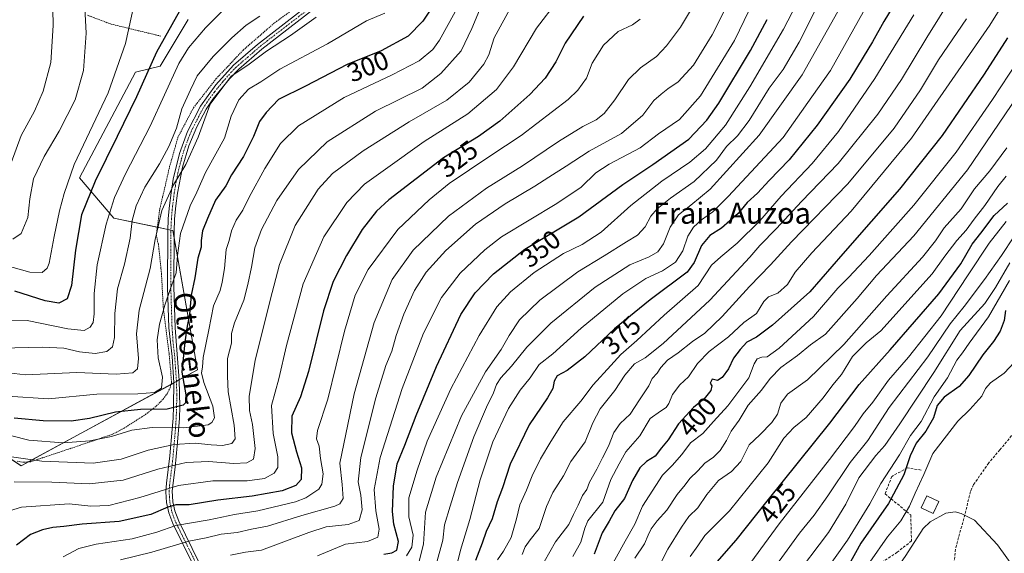
# Model space of a CAD drawing. Units: metres. Extents: x 603152 to 606580, y 4787052 to 4789417.
# Drawn here: x 606022 to 606394, y 4788342 to 4788544 of the extents above; entities that cross this region are included whole.
import ezdxf
from ezdxf.enums import TextEntityAlignment as Align

# ---------------------------------------------------------------- set-up
doc = ezdxf.new("R2010")
doc.units = ezdxf.units.M
doc.header["$MEASUREMENT"] = 0
for name, pattern in [('TRAZO_Y_PUNTO', [1, 0.5, -0.25, 0, -0.25]), ('TRAZOS', [0.75, 0.5, -0.25]), ('TRAZOSX2', [1.5, 1, -0.5])]:
    doc.linetypes.add(name, pattern=pattern)
for name, color, linetype, lineweight in [('Alambrada', 19, 'TRAZOS', 0), ('Camino', 19, 'Continuous', 0), ('Camino Cxs', 19, 'Continuous', 0), ('Camino eje', 39, 'TRAZO_Y_PUNTO', 13), ('Curva de nivel maestra', 36, 'Continuous', 30), ('Curva de nivel normal', 36, 'Continuous', 0), ('Elemento construido', 1, 'Continuous', 0), ('Elemento construido Cxs', 1, 'Continuous', 0), ('Pastizal CxS', 92, 'Continuous', 0), ('Prado', 92, 'Continuous', 0), ('Prado CxS', 92, 'Continuous', 0), ('Rótulo de curva de nivel directora', 19, 'Continuous', 0), ('Senda', 19, 'TRAZOSX2', 0), ('Texto cartográfico', 19, 'Continuous', 0)]:
    doc.layers.add(name, color=color, linetype=linetype, lineweight=lineweight)
doc.styles.add('Arial', font='txt', dxfattribs={"height": 0.2})

# ---------------------------------------------------------------- blocks, each defined once
blk = doc.blocks.new('*U152')
at = {"layer": 'Pastizal CxS', "color": 92, "linetype": 'Continuous', "lineweight": 0}
blk.add_polyline3d([(605981.75, 4788401.62, 302.88), (606022.13, 4788374.7, 311.36), (606088.86, 4788410.97, 303.63), (606079.46, 4788463.78, 293.34), (606057.16, 4788468.48, 281.54), (606044.25, 4788483.74, 272.23), (606065.38, 4788523.64, 272.36), (606074.77, 4788525.99, 276.94), (606085.33, 4788543.6, 276.82)], dxfattribs=at)
blk = doc.blocks.new('*U179')
at = {"layer": 'Curva de nivel normal', "color": 36, "linetype": 'Continuous', "lineweight": 0}
blk.add_polyline3d([(606379.67, 4788561, 385), (606364.69, 4788536.8, 385), (606355.1, 4788520.85, 385), (606346.16, 4788507.8, 385), (606331.13, 4788489.12, 385), (606317.22, 4788474.78, 385), (606307.8, 4788464.46, 385), (606301.46, 4788458.06, 385), (606297.72, 4788453.62, 385), (606282.63, 4788437.44, 385), (606264.91, 4788420.99, 385), (606258.12, 4788415.55, 385), (606254.12, 4788413.24, 385), (606250.43, 4788409.04, 385), (606246.61, 4788403.23, 385), (606241.14, 4788396.18, 385), (606238.31, 4788390.98, 385), (606235.47, 4788383.69, 385), (606230.07, 4788376.29, 385), (606227.24, 4788370.82, 385), (606223.26, 4788364.63, 385), (606220.86, 4788359.26, 385), (606218.01, 4788350.98, 385), (606214.67, 4788346.67, 385), (606212.79, 4788344.02, 385), (606211.62, 4788341.16, 385)], dxfattribs=at)
blk = doc.blocks.new('*U186')
at = {"layer": 'Curva de nivel normal', "color": 36, "linetype": 'Continuous', "lineweight": 0}
blk.add_polyline3d([(606379.68, 4788543.84, 390), (606369.11, 4788528.31, 390), (606362.32, 4788517, 390), (606352.28, 4788502.46, 390), (606334.72, 4788481.47, 390), (606313.42, 4788459.41, 390), (606305.5, 4788450.81, 390), (606297.64, 4788442.58, 390), (606287.31, 4788431.2, 390), (606280.65, 4788424.88, 390), (606275.99, 4788421.72, 390), (606270.65, 4788417.48, 390), (606266.56, 4788414.63, 390), (606264.06, 4788411.87, 390), (606262.68, 4788409.69, 390), (606260.74, 4788407.68, 390), (606259.54, 4788404.97, 390), (606255.94, 4788399.68, 390), (606252.43, 4788394.17, 390), (606248.71, 4788390.63, 390), (606246.31, 4788387.31, 390), (606244.21, 4788382.06, 390), (606241.97, 4788377.69, 390), (606239.91, 4788373.39, 390), (606237.11, 4788368.48, 390), (606236.05, 4788365.74, 390), (606234.44, 4788363.43, 390), (606232.82, 4788359.78, 390), (606231.04, 4788356.25, 390), (606229.29, 4788352.52, 390), (606224.17, 4788345.88, 390), (606219.88, 4788338.35, 390)], dxfattribs=at)
blk = doc.blocks.new('*U187')
at = {"layer": 'Curva de nivel normal', "color": 36, "linetype": 'Continuous', "lineweight": 0}
blk.add_polyline3d([(606016.94, 4788401.07, 295), (606032.43, 4788399.98, 295), (606050.78, 4788401.81, 295), (606066.24, 4788401.98, 295), (606072.61, 4788402.44, 295), (606075.24, 4788404.09, 295), (606075.63, 4788408.23, 295), (606074, 4788415.5, 295), (606073.56, 4788422.4, 295), (606074.42, 4788428.23, 295), (606076.46, 4788435.51, 295), (606078.64, 4788441.82, 295), (606080.82, 4788447.71, 295), (606081.29, 4788454.34, 295), (606082.45, 4788462.63, 295), (606086.11, 4788473.09, 295), (606088.61, 4788478.28, 295), (606091.83, 4788485.68, 295), (606099.05, 4788498.68, 295), (606101.62, 4788506.98, 295), (606104.47, 4788513.21, 295), (606108.16, 4788517.31, 295), (606112.77, 4788520.01, 295), (606119.94, 4788524.82, 295), (606138, 4788534.4, 295), (606152.81, 4788543.13, 295), (606159.66, 4788546.04, 295)], dxfattribs=at)
blk = doc.blocks.new('*U189')
at = {"layer": 'Curva de nivel normal', "color": 36, "linetype": 'Continuous', "lineweight": 0}
blk.add_polyline3d([(606134.23, 4788340.62, 345), (606144.83, 4788344.97, 345), (606153.11, 4788345.96, 345), (606157.02, 4788347.68, 345), (606157.54, 4788350.7, 345), (606156.31, 4788357.69, 345), (606155.7, 4788365.71, 345), (606157.91, 4788377.84, 345), (606166.27, 4788403.98, 345), (606174.33, 4788424.84, 345), (606181.06, 4788438.44, 345), (606188.14, 4788447.58, 345), (606197.44, 4788456.44, 345), (606203.84, 4788461.4, 345), (606224.77, 4788474.01, 345), (606233.87, 4788480.15, 345), (606239.53, 4788485.55, 345), (606244.58, 4788488.8, 345), (606256.3, 4788495.03, 345), (606263.22, 4788500.39, 345), (606271.13, 4788505.78, 345), (606279.1, 4788514.68, 345), (606291.96, 4788535.62, 345), (606303.06, 4788558.78, 345)], dxfattribs=at)
blk = doc.blocks.new('*U195')
at = {"layer": 'Curva de nivel normal', "color": 36, "linetype": 'Continuous', "lineweight": 0}
blk.add_polyline3d([(606254.26, 4788339.7, 410), (606257.91, 4788345.17, 410), (606259.24, 4788348.41, 410), (606260.45, 4788350.84, 410), (606262.64, 4788353.8, 410), (606266.32, 4788357.91, 410), (606270.22, 4788363.81, 410), (606273.3, 4788367.48, 410), (606275.06, 4788369.88, 410), (606278.03, 4788372.79, 410), (606280.65, 4788375.63, 410), (606283.98, 4788377.96, 410), (606286.45, 4788380.47, 410), (606288.88, 4788384.31, 410), (606290.7, 4788387.75, 410), (606293.66, 4788392, 410), (606297.12, 4788397.69, 410), (606302.1, 4788403.36, 410), (606305.36, 4788407.69, 410), (606309.48, 4788411.85, 410), (606315.74, 4788416.49, 410), (606320.64, 4788420.52, 410), (606326.31, 4788424.56, 410), (606338.34, 4788438, 410), (606345.68, 4788446.72, 410), (606359.74, 4788461.69, 410), (606379.97, 4788486.68, 410), (606398.9, 4788514.58, 410)], dxfattribs=at)
blk = doc.blocks.new('*U196')
at = {"layer": 'Curva de nivel normal', "color": 36, "linetype": 'Continuous', "lineweight": 0}
blk.add_polyline3d([(606112.46, 4788544.92, 285), (606107.24, 4788541.42, 285), (606101.85, 4788536.71, 285), (606094.74, 4788529.6, 285), (606088.76, 4788522.35, 285), (606086.24, 4788517.01, 285), (606082.97, 4788509.82, 285), (606080.84, 4788502.5, 285), (606078.05, 4788495.58, 285), (606074.49, 4788488.96, 285), (606068.92, 4788480.18, 285), (606065.6, 4788473.03, 285), (606064.14, 4788467.52, 285), (606063.37, 4788460.84, 285), (606061.18, 4788450.96, 285), (606058.63, 4788441.65, 285), (606057.54, 4788432.34, 285), (606057.49, 4788423.19, 285), (606056.71, 4788419.69, 285), (606054.53, 4788417.9, 285), (606050.1, 4788417.2, 285), (606044.26, 4788417.82, 285), (606038.23, 4788419.24, 285), (606030.2, 4788419.55, 285), (606014.58, 4788419.27, 285)], dxfattribs=at)
blk = doc.blocks.new('*U197')
at = {"layer": 'Curva de nivel normal', "color": 36, "linetype": 'Continuous', "lineweight": 0}
blk.add_polyline3d([(606402.12, 4788563.42, 395), (606388.46, 4788541.44, 395), (606358.89, 4788498.68, 395), (606336.1, 4788471.01, 395), (606321.21, 4788455.35, 395), (606314.83, 4788447.94, 395), (606311.98, 4788443.34, 395), (606308.31, 4788440.08, 395), (606304.8, 4788438.67, 395), (606303.02, 4788436.85, 395), (606300.26, 4788432.36, 395), (606295.46, 4788428.96, 395), (606289.69, 4788423.45, 395), (606282.32, 4788417.96, 395), (606277.87, 4788413.36, 395), (606274.5, 4788408.36, 395), (606271.19, 4788405.36, 395), (606268.48, 4788401.69, 395), (606267.13, 4788398.22, 395), (606266.11, 4788396.75, 395), (606263.89, 4788395.35, 395), (606260.03, 4788392.64, 395), (606256.17, 4788386.02, 395), (606250.77, 4788380.02, 395), (606248.29, 4788375.46, 395), (606245.16, 4788369.46, 395), (606242.11, 4788360.93, 395), (606236.44, 4788353.83, 395), (606235.31, 4788351.03, 395), (606233.84, 4788345.79, 395), (606230.79, 4788340.38, 395)], dxfattribs=at)
blk = doc.blocks.new('*U205')
at = {"layer": 'Curva de nivel normal', "color": 36, "linetype": 'Continuous', "lineweight": 0}
blk.add_polyline3d([(606098.39, 4788547.07, 280), (606091.82, 4788540.51, 280), (606085.42, 4788532.85, 280), (606081.82, 4788527.01, 280), (606070.93, 4788503.27, 280), (606061.6, 4788485.21, 280), (606057.39, 4788476.29, 280), (606054.31, 4788466.12, 280), (606050.92, 4788450.78, 280), (606049.77, 4788439.89, 280), (606049.78, 4788432.26, 280), (606049.37, 4788428.94, 280), (606048.2, 4788427.11, 280), (606046, 4788425.95, 280), (606039.82, 4788426.52, 280), (606024.38, 4788429.73, 280), (606011.59, 4788429.61, 280)], dxfattribs=at)
blk = doc.blocks.new('*U212')
at = {"layer": 'Curva de nivel normal', "color": 36, "linetype": 'Continuous', "lineweight": 0}
blk.add_polyline3d([(606188.87, 4788551.5, 305), (606180.36, 4788535.8, 305), (606177.79, 4788532.32, 305), (606172.62, 4788527.97, 305), (606162.41, 4788522.71, 305), (606144.33, 4788514.13, 305), (606127.04, 4788503.34, 305), (606120.17, 4788496.72, 305), (606114.26, 4788487.23, 305), (606108.38, 4788476.38, 305), (606106, 4788471.47, 305), (606103.48, 4788467.67, 305), (606101.71, 4788463.68, 305), (606100.76, 4788460.01, 305), (606099.72, 4788456.51, 305), (606099.09, 4788449.32, 305), (606098.14, 4788444.18, 305), (606097.42, 4788441.02, 305), (606094.84, 4788435.21, 305), (606093.09, 4788426.11, 305), (606090.93, 4788415.64, 305), (606090.7, 4788412.07, 305), (606090.41, 4788409.82, 305), (606091.29, 4788406.15, 305), (606094.58, 4788397.25, 305), (606095.28, 4788392.85, 305), (606094.28, 4788391.01, 305), (606092.87, 4788390.24, 305), (606083.67, 4788389.06, 305), (606071.67, 4788389.23, 305), (606063.98, 4788388.15, 305), (606056.3, 4788385.78, 305), (606048.18, 4788384.12, 305), (606038.06, 4788383.42, 305), (606025.02, 4788384.38, 305), (606004.68, 4788389.61, 305)], dxfattribs=at)
blk = doc.blocks.new('*U213')
at = {"layer": 'Curva de nivel normal', "color": 36, "linetype": 'Continuous', "lineweight": 0}
blk.add_polyline3d([(606133.66, 4788544.48, 290), (606124, 4788537.61, 290), (606114.88, 4788531.65, 290), (606107.86, 4788526.37, 290), (606101.57, 4788522.11, 290), (606093.61, 4788511.54, 290), (606089.04, 4788499.07, 290), (606084.41, 4788488.7, 290), (606079.74, 4788481.06, 290), (606075.4, 4788471.37, 290), (606072.82, 4788460.38, 290), (606070.99, 4788449.33, 290), (606066.82, 4788433.63, 290), (606065.8, 4788424.61, 290), (606066.47, 4788415.3, 290), (606066.19, 4788411.44, 290), (606064.36, 4788409.85, 290), (606058.02, 4788409.4, 290), (606043.23, 4788410, 290), (606023.77, 4788409.17, 290), (606008.72, 4788410.84, 290)], dxfattribs=at)
blk = doc.blocks.new('*U218')
at = {"layer": 'Curva de nivel normal', "color": 36, "linetype": 'Continuous', "lineweight": 0}
blk.add_polyline3d([(606038.01, 4788340.27, 330), (606044.01, 4788343.38, 330), (606050.55, 4788345.04, 330), (606064.15, 4788347.05, 330), (606073.51, 4788349.54, 330), (606080.59, 4788352.03, 330), (606093.21, 4788354.22, 330), (606102.77, 4788356.21, 330), (606111.6, 4788357.63, 330), (606125.96, 4788361.06, 330), (606129.81, 4788362.55, 330), (606134.67, 4788365.89, 330), (606135.84, 4788367.75, 330), (606136.39, 4788371.69, 330), (606135.3, 4788377.48, 330), (606134.81, 4788382.06, 330), (606133.82, 4788384.85, 330), (606134.19, 4788388.01, 330), (606138.13, 4788399.88, 330), (606144.4, 4788425.69, 330), (606148.44, 4788439.3, 330), (606153.43, 4788449.04, 330), (606164.6, 4788464.19, 330), (606176.45, 4788475.34, 330), (606184.03, 4788481.53, 330), (606199.34, 4788491.94, 330), (606211.21, 4788499.65, 330), (606229, 4788513.35, 330), (606232.69, 4788516.84, 330), (606235.9, 4788521.46, 330), (606238.03, 4788527.15, 330), (606242.4, 4788533.96, 330), (606247.86, 4788539.12, 330), (606253.3, 4788541.66, 330), (606256.26, 4788543.73, 330)], dxfattribs=at)
blk = doc.blocks.new('*U223')
at = {"layer": 'Curva de nivel normal', "color": 36, "linetype": 'Continuous', "lineweight": 0}
blk.add_polyline3d([(606167.93, 4788340.58, 355), (606169.9, 4788343.84, 355), (606170.34, 4788348.36, 355), (606168.7, 4788355.3, 355), (606168.81, 4788362.5, 355), (606171.96, 4788372.98, 355), (606175.63, 4788384.04, 355), (606184.65, 4788403.84, 355), (606195.33, 4788424.04, 355), (606202.01, 4788434.83, 355), (606207.2, 4788440.58, 355), (606216.13, 4788447.8, 355), (606227.19, 4788455.02, 355), (606234.34, 4788458.5, 355), (606241.52, 4788463.12, 355), (606252.76, 4788473.16, 355), (606264.42, 4788482.38, 355), (606274.99, 4788489.58, 355), (606280.98, 4788494.64, 355), (606288.46, 4788503.59, 355), (606297.66, 4788518.16, 355), (606310.51, 4788540.01, 355), (606328.16, 4788574.34, 355)], dxfattribs=at)
blk = doc.blocks.new('*U227')
at = {"layer": 'Curva de nivel normal', "color": 36, "linetype": 'Continuous', "lineweight": 0}
blk.add_polyline3d([(606326.94, 4788556.19, 360), (606316.43, 4788535.1, 360), (606310.34, 4788524.66, 360), (606304.97, 4788517.68, 360), (606297.42, 4788505.37, 360), (606293.09, 4788499.6, 360), (606288.91, 4788495.59, 360), (606285.05, 4788490.32, 360), (606276.62, 4788482.26, 360), (606267.73, 4788476.01, 360), (606262.61, 4788472, 360), (606260.28, 4788469.14, 360), (606258.12, 4788465.14, 360), (606255.19, 4788462.01, 360), (606251.12, 4788459.52, 360), (606242.67, 4788454.1, 360), (606232.73, 4788448.08, 360), (606218.34, 4788437.34, 360), (606210.66, 4788429.88, 360), (606206.68, 4788423.98, 360), (606203.66, 4788418.74, 360), (606197.73, 4788410.28, 360), (606188.62, 4788393.6, 360), (606179.09, 4788370.36, 360), (606175.1, 4788357.07, 360), (606174.3, 4788345.06, 360), (606172.54, 4788338.13, 360)], dxfattribs=at)
blk = doc.blocks.new('*U231')
at = {"layer": 'Curva de nivel normal', "color": 36, "linetype": 'Continuous', "lineweight": 0}
blk.add_polyline3d([(606275.15, 4788340.3, 420), (606278.04, 4788344.35, 420), (606280.72, 4788348.32, 420), (606289.98, 4788357.68, 420), (606304.62, 4788375.84, 420), (606310.63, 4788385.13, 420), (606314.38, 4788389.18, 420), (606319.08, 4788392.9, 420), (606325.44, 4788400.37, 420), (606329.06, 4788405.39, 420), (606332.42, 4788409.29, 420), (606336.58, 4788416.07, 420), (606341.7, 4788421.27, 420), (606347.2, 4788425.74, 420), (606366.73, 4788447.32, 420), (606371.48, 4788454, 420), (606376, 4788459.97, 420), (606379.57, 4788463.92, 420), (606382.53, 4788468.1, 420), (606386.6, 4788473.15, 420), (606391.51, 4788480.44, 420), (606394.63, 4788484.33, 420)], dxfattribs=at)
blk = doc.blocks.new('*U240')
at = {"layer": 'Curva de nivel normal', "color": 36, "linetype": 'Continuous', "lineweight": 0}
blk.add_polyline3d([(606257.84, 4788325.88, 415), (606266.73, 4788343.11, 415), (606271.92, 4788351.42, 415), (606274.65, 4788355.54, 415), (606278.11, 4788358.76, 415), (606281.41, 4788363.78, 415), (606285.91, 4788369.14, 415), (606290.72, 4788372.48, 415), (606294.26, 4788376.34, 415), (606297.41, 4788382.66, 415), (606301.44, 4788386.36, 415), (606306.07, 4788391.02, 415), (606308.14, 4788394.21, 415), (606309.48, 4788398.44, 415), (606311.98, 4788401.84, 415), (606319.51, 4788407.19, 415), (606333.22, 4788420.65, 415), (606349.52, 4788439.02, 415), (606362.98, 4788453.68, 415), (606367.88, 4788459.78, 415), (606371.25, 4788464.79, 415), (606377.64, 4788471.93, 415), (606382.63, 4788479.54, 415), (606388.54, 4788486.39, 415), (606394.91, 4788495.09, 415)], dxfattribs=at)
blk = doc.blocks.new('*U243')
at = {"layer": 'Curva de nivel normal', "color": 36, "linetype": 'Continuous', "lineweight": 0}
blk.add_polyline3d([(606101.34, 4788340.82, 340), (606106.96, 4788342, 340), (606113.08, 4788342.77, 340), (606131, 4788349.39, 340), (606137.44, 4788351.6, 340), (606145.79, 4788352.47, 340), (606149.94, 4788353.95, 340), (606151.06, 4788357.98, 340), (606150.59, 4788363.51, 340), (606149.54, 4788368.64, 340), (606150.66, 4788377.84, 340), (606156.25, 4788400.36, 340), (606160.05, 4788412.69, 340), (606162.34, 4788418.02, 340), (606163.99, 4788424.02, 340), (606166.86, 4788432.02, 340), (606170.86, 4788441.02, 340), (606175.28, 4788448.02, 340), (606182.81, 4788456.22, 340), (606193.96, 4788466.15, 340), (606205.13, 4788473.83, 340), (606216.44, 4788480.49, 340), (606221.67, 4788483.97, 340), (606228.32, 4788488.05, 340), (606236.98, 4788493.8, 340), (606249.16, 4788500.47, 340), (606257.22, 4788507.46, 340), (606261.45, 4788512.95, 340), (606264.2, 4788515.4, 340), (606266.65, 4788517.41, 340), (606270.64, 4788520.04, 340), (606276.35, 4788526.38, 340), (606283.42, 4788537.8, 340), (606292.02, 4788555.01, 340)], dxfattribs=at)
blk = doc.blocks.new('*U244')
at = {"layer": 'Curva de nivel normal', "color": 36, "linetype": 'Continuous', "lineweight": 0}
blk.add_polyline3d([(606340.62, 4788546.39, 370), (606328.28, 4788524.36, 370), (606321.1, 4788514.41, 370), (606310.31, 4788498.98, 370), (606289.48, 4788476.63, 370), (606283.76, 4788470.77, 370), (606279.46, 4788467.78, 370), (606276.44, 4788465.07, 370), (606274.33, 4788461.63, 370), (606272.32, 4788456.11, 370), (606269.66, 4788451.78, 370), (606264.69, 4788448.45, 370), (606258.34, 4788445.6, 370), (606249.67, 4788439.76, 370), (606233.92, 4788426.82, 370), (606223.27, 4788417.06, 370), (606218.09, 4788413.02, 370), (606214.66, 4788408.02, 370), (606210.9, 4788403.36, 370), (606206.45, 4788396.36, 370), (606200.52, 4788383.69, 370), (606195.7, 4788369.36, 370), (606191.78, 4788354.36, 370), (606188.32, 4788342.7, 370), (606186.63, 4788336.03, 370)], dxfattribs=at)
blk = doc.blocks.new('*U250')
at = {"layer": 'Curva de nivel normal', "color": 36, "linetype": 'Continuous', "lineweight": 0}
blk.add_polyline3d([(606207.74, 4788548.93, 315), (606200.99, 4788536.7, 315), (606198.95, 4788530.27, 315), (606197.16, 4788526.68, 315), (606191.63, 4788519.94, 315), (606183.14, 4788513.03, 315), (606168.86, 4788504.89, 315), (606151.55, 4788493.93, 315), (606139.91, 4788485.37, 315), (606134.42, 4788479.45, 315), (606125.82, 4788465.68, 315), (606119.8, 4788450.85, 315), (606116.31, 4788437.32, 315), (606110.63, 4788414.52, 315), (606108.36, 4788401.01, 315), (606108.46, 4788395.63, 315), (606109.68, 4788390.34, 315), (606110.68, 4788381.22, 315), (606110.01, 4788377.15, 315), (606107.5, 4788375.81, 315), (606102.58, 4788375.51, 315), (606093.04, 4788376.25, 315), (606084.49, 4788375.97, 315), (606073.89, 4788373.38, 315), (606060.7, 4788369.25, 315), (606047.86, 4788367.9, 315), (606033.74, 4788368.43, 315), (606019.52, 4788368.55, 315)], dxfattribs=at)
blk = doc.blocks.new('*U251')
at = {"layer": 'Curva de nivel normal', "color": 36, "linetype": 'Continuous', "lineweight": 0}
blk.add_polyline3d([(606244.65, 4788335.48, 405), (606250.51, 4788346.1, 405), (606254.22, 4788352.62, 405), (606257.12, 4788359.42, 405), (606264.73, 4788371.16, 405), (606268.37, 4788374.79, 405), (606272.05, 4788379, 405), (606275.25, 4788383.37, 405), (606279.98, 4788386.9, 405), (606284, 4788391.51, 405), (606289.36, 4788397.44, 405), (606297.28, 4788408.04, 405), (606299.36, 4788413.3, 405), (606300.46, 4788415.18, 405), (606302.3, 4788415.78, 405), (606304.27, 4788415.92, 405), (606308.77, 4788419.26, 405), (606321.84, 4788431.25, 405), (606331, 4788441.94, 405), (606334.99, 4788446.02, 405), (606342.83, 4788454.26, 405), (606359.69, 4788473.33, 405), (606375.7, 4788493.34, 405), (606389.54, 4788513.35, 405), (606405.25, 4788537.34, 405)], dxfattribs=at)
blk = doc.blocks.new('*U258')
at = {"layer": 'Curva de nivel normal', "color": 36, "linetype": 'Continuous', "lineweight": 0}
blk.add_polyline3d([(606196.1, 4788548.63, 310), (606192.53, 4788540.21, 310), (606188.58, 4788531.74, 310), (606180.81, 4788523.23, 310), (606173.75, 4788517.68, 310), (606156.18, 4788508.93, 310), (606137.92, 4788497.35, 310), (606127, 4788486.9, 310), (606118.81, 4788475.11, 310), (606112.98, 4788464.18, 310), (606110.47, 4788457.25, 310), (606109.31, 4788449.9, 310), (606107.83, 4788443.33, 310), (606106.36, 4788437.38, 310), (606102.82, 4788428.85, 310), (606101.72, 4788424.74, 310), (606101.64, 4788421.1, 310), (606100.23, 4788415.32, 310), (606100.14, 4788408.6, 310), (606100.49, 4788402.68, 310), (606102.72, 4788390.09, 310), (606103.1, 4788384.84, 310), (606101.81, 4788383.15, 310), (606098.33, 4788382.42, 310), (606093.99, 4788382.58, 310), (606087.96, 4788383.3, 310), (606080, 4788382.72, 310), (606070.16, 4788380.58, 310), (606059.91, 4788377.15, 310), (606049.38, 4788375.73, 310), (606029.91, 4788376.44, 310), (606013.12, 4788378.87, 310)], dxfattribs=at)
blk = doc.blocks.new('*U259')
at = {"layer": 'Curva de nivel normal', "color": 36, "linetype": 'Continuous', "lineweight": 0}
blk.add_polyline3d([(606018.34, 4788489.35, 260), (606022.17, 4788499.68, 260), (606027.2, 4788508.95, 260), (606030.49, 4788516.44, 260), (606033.38, 4788527.33, 260), (606034.27, 4788541.36, 260), (606033.74, 4788566.09, 260)], dxfattribs=at)
blk = doc.blocks.new('*U260')
at = {"layer": 'Curva de nivel normal', "color": 36, "linetype": 'Continuous', "lineweight": 0}
blk.add_polyline3d([(606065.94, 4788554.21, 270), (606061.57, 4788534.49, 270), (606055.06, 4788515.88, 270), (606042.18, 4788488.68, 270), (606038.43, 4788477.72, 270), (606036.6, 4788471.22, 270), (606034.63, 4788461.54, 270), (606032.75, 4788451.35, 270), (606031.99, 4788449.44, 270), (606030.1, 4788447.8, 270), (606025.49, 4788447.94, 270), (606015.93, 4788450.64, 270)], dxfattribs=at)
blk = doc.blocks.new('*U263')
at = {"layer": 'Curva de nivel maestra', "color": 36, "linetype": 'Continuous', "lineweight": 30}
blk.add_polyline3d([(606234.82, 4788544.82, 325), (606227.9, 4788534.63, 325), (606224.31, 4788527.58, 325), (606220.37, 4788521.43, 325), (606214.54, 4788515.24, 325), (606203.18, 4788505.18, 325), (606195.06, 4788499.31, 325), (606181.89, 4788491.2, 325), (606161.16, 4788475.4, 325), (606156.55, 4788471.03, 325), (606151.09, 4788464.17, 325), (606145.16, 4788454.29, 325), (606140.17, 4788444.48, 325), (606136.52, 4788433.36, 325), (606130.8, 4788410.32, 325), (606127.78, 4788400.76, 325), (606124.46, 4788393.49, 325), (606124.37, 4788387.21, 325), (606126.24, 4788379.94, 325), (606128.11, 4788373.9, 325), (606128.03, 4788369.54, 325), (606126, 4788367.26, 325), (606120.87, 4788365.24, 325), (606109.48, 4788363.17, 325), (606096.54, 4788361.73, 325), (606085.67, 4788359.92, 325), (606080.67, 4788359.84, 325), (606077.67, 4788359.04, 325), (606071.25, 4788356.2, 325), (606059.18, 4788353.61, 325), (606045.28, 4788352.64, 325), (606038.32, 4788351.68, 325), (606034.14, 4788351.33, 325), (606030.18, 4788350.5, 325), (606025.65, 4788348.69, 325), (606020.43, 4788344.58, 325)], dxfattribs=at)
blk = doc.blocks.new('*U269')
at = {"layer": 'Curva de nivel maestra', "color": 36, "linetype": 'Continuous', "lineweight": 30}
blk.add_polyline3d([(606285.41, 4788338.38, 425), (606292.54, 4788346.56, 425), (606304.3, 4788361.34, 425), (606327.94, 4788390.8, 425), (606339, 4788405.49, 425), (606350.76, 4788418.53, 425), (606369.23, 4788439.81, 425), (606377.5, 4788451.13, 425), (606381.79, 4788458.57, 425), (606385.11, 4788462.78, 425), (606390.14, 4788469.41, 425), (606395.12, 4788474.11, 425)], dxfattribs=at)
blk = doc.blocks.new('*U270')
at = {"layer": 'Curva de nivel maestra', "color": 36, "linetype": 'Continuous', "lineweight": 30}
blk.add_polyline3d([(606395.12, 4788536.68, 400), (606386.36, 4788522.99, 400), (606370.43, 4788499.68, 400), (606354.26, 4788479.35, 400), (606332.84, 4788454.97, 400), (606320.42, 4788440.52, 400), (606306.26, 4788427.9, 400), (606300.19, 4788423.36, 400), (606296.53, 4788421.44, 400), (606294.11, 4788418.68, 400), (606291.52, 4788415.43, 400), (606289.61, 4788411.34, 400), (606287.31, 4788408.08, 400), (606285.43, 4788406.99, 400), (606283.41, 4788407.41, 400), (606282.68, 4788405.91, 400), (606283.35, 4788404.89, 400), (606282.99, 4788403.24, 400), (606280.49, 4788400.02, 400), (606276.4, 4788396.81, 400), (606270.8, 4788390.52, 400), (606266.87, 4788384.48, 400), (606264.27, 4788381.42, 400), (606261.96, 4788378.36, 400), (606258.65, 4788376.27, 400), (606256.14, 4788373.97, 400), (606253.31, 4788369.15, 400), (606250.26, 4788362.36, 400), (606246.62, 4788357.69, 400), (606244.5, 4788353.7, 400), (606241.86, 4788349.25, 400), (606238.83, 4788341.25, 400)], dxfattribs=at)
blk = doc.blocks.new('*U276')
at = {"layer": 'Curva de nivel maestra', "color": 36, "linetype": 'Continuous', "lineweight": 30}
blk.add_polyline3d([(606159.27, 4788341.28, 350), (606162.32, 4788341.72, 350), (606164.2, 4788342.79, 350), (606164.86, 4788346, 350), (606163.06, 4788352.57, 350), (606162.57, 4788357.36, 350), (606163, 4788367.02, 350), (606164.34, 4788375.36, 350), (606167.3, 4788382.43, 350), (606171.52, 4788393.66, 350), (606179.24, 4788412.33, 350), (606188.46, 4788431.96, 350), (606193.79, 4788440.17, 350), (606200.8, 4788447.4, 350), (606212.65, 4788456.72, 350), (606232.99, 4788468.97, 350), (606249.65, 4788481.21, 350), (606260.99, 4788488.71, 350), (606274.61, 4788498.31, 350), (606281.4, 4788505.54, 350), (606285.99, 4788511.96, 350), (606298, 4788531.84, 350), (606304.23, 4788543.68, 350)], dxfattribs=at)
blk = doc.blocks.new('*U279')
at = {"layer": 'Curva de nivel maestra', "color": 36, "linetype": 'Continuous', "lineweight": 30}
blk.add_polyline3d([(606084.94, 4788552.09, 275), (606073.38, 4788531.2, 275), (606065.82, 4788514.39, 275), (606058.5, 4788499.3, 275), (606050.11, 4788482.37, 275), (606044.93, 4788469.68, 275), (606042.66, 4788456.35, 275), (606041.23, 4788442.98, 275), (606039.56, 4788437.87, 275), (606036.4, 4788436.26, 275), (606031.17, 4788437.18, 275), (606019.8, 4788440.78, 275)], dxfattribs=at)
blk = doc.blocks.new('*U281')
at = {"layer": 'Curva de nivel maestra', "color": 36, "linetype": 'Continuous', "lineweight": 30}
blk.add_polyline3d([(606182.2, 4788555.32, 300), (606174.06, 4788542.96, 300), (606168.56, 4788537.27, 300), (606158.28, 4788531.72, 300), (606145.45, 4788526.54, 300), (606129.72, 4788518.43, 300), (606119.46, 4788513.32, 300), (606114.78, 4788508.47, 300), (606112.24, 4788505.04, 300), (606110.01, 4788499.35, 300), (606106.21, 4788491.75, 300), (606101.65, 4788484.86, 300), (606099.54, 4788480.64, 300), (606095.6, 4788475.24, 300), (606092.65, 4788468.35, 300), (606090.79, 4788463.68, 300), (606090.24, 4788460.01, 300), (606090.18, 4788457.44, 300), (606089.02, 4788453.33, 300), (606087.81, 4788445.85, 300), (606086.47, 4788439.29, 300), (606085.86, 4788432.05, 300), (606084.73, 4788426.13, 300), (606083.92, 4788420.38, 300), (606082.85, 4788410.15, 300), (606084.44, 4788401.48, 300), (606084.31, 4788398.54, 300), (606083.46, 4788397.66, 300), (606077.41, 4788396.15, 300), (606067.28, 4788395.95, 300), (606057.82, 4788395.01, 300), (606047.97, 4788392.59, 300), (606041.08, 4788391.63, 300), (606030.48, 4788391.7, 300), (606019.55, 4788392.68, 300)], dxfattribs=at)

msp = doc.modelspace()

# ---------------------------------------------------------------- linework, layer by layer
at = {"layer": 'Alambrada', "color": 19, "linetype": 'TRAZOS', "lineweight": 0}
for points in [[(606020.6, 4788376.4, 325.65), (606023.12, 4788376.02, 316.33), (606025.62, 4788376.22, 310.69), (606028.51, 4788377.13, 323.35), (606037.67, 4788380.18, 321.25), (606056.74, 4788386.63, 325.52), (606061.07, 4788388.93, 322.49), (606067.74, 4788393.19, 320.59), (606069.73, 4788394.5, 324.17), (606073.24, 4788397.3, 318.85), (606074.87, 4788398.91, 306.49), (606075.81, 4788399.93, 297.54), (606077.33, 4788401.93, 308.2), (606078.49, 4788404.18, 310.39), (606079.01, 4788406.25, 310.07), (606078.69, 4788410.72, 310.44), (606078.44, 4788412.93, 315.78), (606078.07, 4788417.31, 317.86), (606075.92, 4788434.15, 301.2), (606075.22, 4788447.31, 306.37), (606075.01, 4788449.55, 306.76), (606074.26, 4788456.67, 307.72), (606074.03, 4788458.52, 307.49), (606073.26, 4788462, 305.84), (606074.53, 4788471.69, 311.7), (606078.3, 4788487.92, 309.15), (606081.46, 4788499.1, 307.99), (606087.32, 4788510.22, 309.01), (606095.92, 4788521.23, 301.34), (606106.16, 4788532.06, 305.12), (606117.95, 4788542.34, 306.59), (606141.62, 4788559.57, 288.88)], [(606074.96, 4788537.33, 289.73), (606056.14, 4788541.88, 267.87), (606047.21, 4788545.25, 265.43)]]:
    msp.add_polyline3d(points, dxfattribs=at)
at = {"layer": 'Camino', "color": 19, "linetype": 'Continuous', "lineweight": 0}
for points in [[(606087.22, 4788337.22, 341.07), (606079.5, 4788352.8, 329.32), (606077.99, 4788356.88, 326.05), (606077.16, 4788360.73, 323.19), (606076.89, 4788364.88, 320.8), (606077.09, 4788368.14, 318.79), (606078.41, 4788378.51, 312.64), (606079.28, 4788388.58, 304.64), (606079.58, 4788392.73, 302.74), (606079.73, 4788397.24, 299.18), (606079.91, 4788406.21, 297.72), (606079.2, 4788416.09, 297.89), (606078.01, 4788426.91, 296.65), (606077.54, 4788442.35, 294), (606077.56, 4788463.38, 292.55), (606077.77, 4788468.27, 291.5), (606078.21, 4788473.15, 291.44), (606078.83, 4788478.02, 290.6), (606079.69, 4788483.19, 289.33), (606082.07, 4788492.91, 287.77), (606085.08, 4788501.17, 287.46), (606090.03, 4788510.87, 288.6), (606095.8, 4788518.86, 289.26), (606102.48, 4788526.3, 289.12), (606111.47, 4788534.16, 288.45), (606131.74, 4788549.83, 287.02)], [(606133.24, 4788547.96, 288.11), (606113.16, 4788532.43, 289.57), (606104.41, 4788524.81, 290.03), (606100.94, 4788521.21, 290.65), (606094.63, 4788513.43, 290.44), (606092.09, 4788509.63, 289.86), (606088.56, 4788502.94, 289.1), (606085.52, 4788495.77, 288.61), (606083.13, 4788487.66, 289.31), (606081.25, 4788477.91, 291.77), (606080.62, 4788473.04, 292.53), (606080.17, 4788468.17, 292.63), (606079.96, 4788463.29, 293.64), (606079.94, 4788442.43, 295.53), (606080.41, 4788426.92, 297.89), (606081.13, 4788416.97, 298.9), (606081.85, 4788407.09, 299.47), (606082.13, 4788397.1, 299.79), (606081.97, 4788392.58, 302.59), (606081.17, 4788382.29, 310.03), (606080.4, 4788374.22, 315.43), (606079.3, 4788365.14, 321.18), (606079.55, 4788361.09, 323.97), (606080.27, 4788357.69, 326.55), (606081.75, 4788353.68, 329.12), (606089.4, 4788338.23, 340.46)]]:
    msp.add_polyline3d(points, dxfattribs=at)
at = {"layer": 'Camino Cxs', "color": 19, "linetype": 'Continuous', "lineweight": 0}
for points in [[(606087.22, 4788337.22, 341.07), (606079.5, 4788352.8, 329.32), (606077.99, 4788356.88, 326.05), (606077.16, 4788360.73, 323.19), (606076.89, 4788364.88, 320.8), (606077.09, 4788368.14, 318.79), (606078.41, 4788378.51, 312.64), (606079.28, 4788388.58, 304.64), (606079.58, 4788392.73, 302.74), (606079.73, 4788397.24, 299.18), (606079.91, 4788406.21, 297.72), (606079.2, 4788416.09, 297.89), (606078.01, 4788426.91, 296.65), (606077.54, 4788442.35, 294), (606077.56, 4788463.38, 292.55), (606077.77, 4788468.27, 291.5), (606078.21, 4788473.15, 291.44), (606078.83, 4788478.02, 290.6), (606079.69, 4788483.19, 289.33), (606082.07, 4788492.91, 287.77), (606085.08, 4788501.17, 287.46), (606090.03, 4788510.87, 288.6), (606095.8, 4788518.86, 289.26), (606102.48, 4788526.3, 289.12), (606111.47, 4788534.16, 288.45), (606131.74, 4788549.83, 287.02)], [(606133.24, 4788547.96, 288.11), (606113.16, 4788532.43, 289.57), (606104.41, 4788524.81, 290.03), (606100.94, 4788521.21, 290.65), (606094.63, 4788513.43, 290.44), (606092.09, 4788509.63, 289.86), (606088.56, 4788502.94, 289.1), (606085.52, 4788495.77, 288.61), (606083.13, 4788487.66, 289.31), (606081.25, 4788477.91, 291.77), (606080.62, 4788473.04, 292.53), (606080.17, 4788468.17, 292.63), (606079.96, 4788463.29, 293.64), (606079.94, 4788442.43, 295.53), (606080.41, 4788426.92, 297.89), (606081.13, 4788416.97, 298.9), (606081.85, 4788407.09, 299.47), (606082.13, 4788397.1, 299.79), (606081.97, 4788392.58, 302.59), (606081.17, 4788382.29, 310.03), (606080.4, 4788374.22, 315.43), (606079.3, 4788365.14, 321.18), (606079.55, 4788361.09, 323.97), (606080.27, 4788357.69, 326.55), (606081.75, 4788353.68, 329.12), (606089.4, 4788338.23, 340.46)]]:
    msp.add_polyline3d(points, dxfattribs=at)
at = {"layer": 'Camino eje', "color": 39, "linetype": 'TRAZO_Y_PUNTO', "lineweight": 13}
msp.add_polyline3d([(606132.49, 4788548.9, 287.55), (606122.45, 4788541.13, 288.08), (606112.32, 4788533.3, 288.98), (606107.94, 4788529.49, 289.41), (606103.45, 4788525.56, 289.59), (606101.71, 4788523.76, 289.98), (606098.37, 4788520.04, 290), (606095.22, 4788516.15, 289.87), (606092.33, 4788512.15, 289.5), (606091.06, 4788510.25, 289.26), (606089.3, 4788506.91, 288.98), (606086.82, 4788502.06, 288.26), (606085.3, 4788498.47, 287.98), (606083.8, 4788494.34, 288.18), (606082.6, 4788490.29, 288.37), (606081.41, 4788485.43, 289.29), (606080.47, 4788480.55, 290.6), (606080.04, 4788477.97, 291.18), (606079.73, 4788475.53, 291.62), (606079.42, 4788473.1, 291.99), (606079.19, 4788470.66, 292), (606078.97, 4788468.22, 292.07), (606078.76, 4788463.34, 293.09), (606078.74, 4788442.39, 294.77), (606079.21, 4788426.92, 297.27), (606079.57, 4788421.94, 297.87), (606080.17, 4788416.53, 298.4), (606080.53, 4788411.59, 298.72), (606080.88, 4788406.65, 298.63), (606081.02, 4788401.66, 298.19), (606080.93, 4788397.17, 299.49), (606080.86, 4788394.92, 301.2), (606080.78, 4788392.66, 302.66), (606080.63, 4788390.58, 303.6), (606080.23, 4788385.44, 307.32), (606079.79, 4788380.4, 311.33), (606079.41, 4788376.37, 314.02), (606078.75, 4788371.18, 317.13), (606078.2, 4788366.64, 319.94), (606078.1, 4788365.01, 320.99), (606078.22, 4788362.99, 322.32), (606078.36, 4788360.91, 323.59), (606078.72, 4788359.21, 324.78), (606079.13, 4788357.29, 326.26), (606080.63, 4788353.24, 329.22), (606084.49, 4788345.45, 335.18), (606088.31, 4788337.73, 340.79)], dxfattribs=at)
at = {"layer": 'Curva de nivel maestra', "color": 36, "linetype": 'Continuous', "lineweight": 30}
for points in [[(606355.01, 4788554, 375), (606348.38, 4788542.88, 375), (606344.16, 4788535.11, 375), (606340.55, 4788529.34, 375), (606335.59, 4788521.04, 375), (606323.2, 4788503.66, 375), (606312.58, 4788490.5, 375), (606305.04, 4788482.64, 375), (606300.62, 4788477.89, 375), (606296.72, 4788474.41, 375), (606293.33, 4788470.2, 375), (606287.04, 4788464.58, 375), (606282.54, 4788461.88, 375), (606279.47, 4788458.05, 375), (606276.71, 4788451.66, 375), (606274.02, 4788447.95, 375), (606259.99, 4788437.5, 375), (606246.49, 4788426.47, 375), (606235.32, 4788415.87, 375), (606228.65, 4788410.77, 375), (606224.86, 4788408.7, 375), (606223.66, 4788406.7, 375), (606223.26, 4788403.92, 375), (606221.25, 4788400.38, 375), (606214.28, 4788390.14, 375), (606207.05, 4788375.3, 375), (606204.18, 4788366.34, 375), (606202.22, 4788361.02, 375), (606200.21, 4788354.66, 375), (606198.05, 4788349.78, 375), (606196.53, 4788345.37, 375), (606193.93, 4788338.88, 375)], [(606394.46, 4788433.46, 450), (606393.89, 4788429.72, 450), (606392.35, 4788425.69, 450), (606389.84, 4788421.69, 450), (606385.79, 4788416.69, 450), (606380.58, 4788408.92, 450), (606376.83, 4788404.68, 450), (606371.21, 4788400.61, 450), (606368.51, 4788397.51, 450), (606367.13, 4788392.86, 450), (606364.29, 4788387.82, 450), (606360.67, 4788383.27, 450), (606358.34, 4788378.42, 450), (606355.94, 4788371.32, 450), (606350.14, 4788360.47, 450), (606339.74, 4788345.37, 450), (606332.4, 4788332.12, 450)]]:
    msp.add_polyline3d(points, dxfattribs=at)
at = {"layer": 'Curva de nivel normal', "color": 36, "linetype": 'Continuous', "lineweight": 0}
for points in [[(606288.27, 4788568.67, 335), (606271.52, 4788540.68, 335), (606266.22, 4788533.68, 335), (606262.38, 4788529.56, 335), (606256.31, 4788525.27, 335), (606251.86, 4788520.97, 335), (606246.65, 4788513.18, 335), (606242.61, 4788507.99, 335), (606239.63, 4788505.64, 335), (606234.58, 4788503.13, 335), (606225.32, 4788497.48, 335), (606211.69, 4788488.25, 335), (606198.08, 4788479.82, 335), (606183.77, 4788469.13, 335), (606170.37, 4788456.35, 335), (606162.4, 4788445.16, 335), (606155.71, 4788428.95, 335), (606148.06, 4788401.89, 335), (606144.96, 4788386.65, 335), (606142.62, 4788375.65, 335), (606143.59, 4788367.64, 335), (606143.97, 4788362.29, 335), (606142.72, 4788360.3, 335), (606140.74, 4788359.44, 335), (606128.3, 4788355.89, 335), (606115.33, 4788351.78, 335), (606109.28, 4788350.65, 335), (606103.78, 4788349.49, 335), (606097.79, 4788348.82, 335), (606092.09, 4788347.45, 335), (606085.55, 4788346.16, 335), (606071.58, 4788341.95, 335), (606059.76, 4788339.08, 335)], [(606336.61, 4788556.81, 365), (606317.54, 4788522.71, 365), (606301.2, 4788499.86, 365), (606282.72, 4788479.35, 365), (606275.42, 4788473.35, 365), (606270.73, 4788469.68, 365), (606267.63, 4788465.01, 365), (606265.08, 4788458.68, 365), (606262.98, 4788455.69, 365), (606259.62, 4788453.73, 365), (606252.29, 4788450.7, 365), (606239.18, 4788442.28, 365), (606222.48, 4788428.72, 365), (606213.4, 4788419.62, 365), (606207.53, 4788412.36, 365), (606203.53, 4788408.02, 365), (606201.93, 4788405.5, 365), (606200.83, 4788402.27, 365), (606198.12, 4788396.84, 365), (606193.38, 4788385.69, 365), (606187.1, 4788368.36, 365), (606184.44, 4788359.36, 365), (606182.2, 4788352.34, 365), (606181.64, 4788346.47, 365), (606179.06, 4788337.34, 365)], [(606009.37, 4788355.06, 320), (606022.27, 4788359.08, 320), (606040.31, 4788360.25, 320), (606048.49, 4788359.44, 320), (606055.34, 4788359.62, 320), (606067.01, 4788362.7, 320), (606081.63, 4788367.2, 320), (606094.67, 4788369.05, 320), (606107.63, 4788368.99, 320), (606114.16, 4788369.93, 320), (606117.83, 4788371.94, 320), (606119.22, 4788373.98, 320), (606119.24, 4788378.1, 320), (606117.41, 4788386.85, 320), (606116.76, 4788397.5, 320), (606119.56, 4788407.58, 320), (606122.54, 4788420.24, 320), (606128.75, 4788443.58, 320), (606136.59, 4788461.35, 320), (606145.33, 4788474.35, 320), (606152.05, 4788481.34, 320), (606159.92, 4788487, 320), (606174.56, 4788497.39, 320), (606191.05, 4788507.88, 320), (606201.86, 4788517.06, 320), (606208.28, 4788525.68, 320), (606217.08, 4788540.34, 320), (606224.94, 4788550.67, 320)], [(606019.01, 4788460.46, 265), (606022.11, 4788462.6, 265), (606024.72, 4788468.63, 265), (606025.37, 4788475.75, 265), (606026.85, 4788483.34, 265), (606030.83, 4788491.78, 265), (606036.52, 4788501.41, 265), (606042.52, 4788513.15, 265), (606045.76, 4788524.3, 265), (606046.76, 4788538.44, 265), (606045.95, 4788552.77, 265)], [(606359.76, 4788545.34, 380), (606344.96, 4788521.31, 380), (606331.31, 4788501.24, 380), (606321.3, 4788489.1, 380), (606309.56, 4788476.71, 380), (606301.5, 4788467.45, 380), (606292.94, 4788459.01, 380), (606286.78, 4788453.84, 380), (606283.18, 4788450.61, 380), (606278.12, 4788442.95, 380), (606265.32, 4788431.73, 380), (606254.99, 4788422.08, 380), (606248.99, 4788416.84, 380), (606245.16, 4788412.6, 380), (606238.43, 4788405.38, 380), (606233.75, 4788399.1, 380), (606227.09, 4788391.27, 380), (606222.49, 4788383.89, 380), (606218.49, 4788377.37, 380), (606215.35, 4788370.84, 380), (606213.22, 4788365.47, 380), (606210.76, 4788359.89, 380), (606209.52, 4788354.56, 380), (606207.42, 4788347.49, 380), (606204.51, 4788342.36, 380), (606202.24, 4788339.06, 380)], [(606394.7, 4788467.1, 430), (606388.28, 4788458.91, 430), (606380.24, 4788447.02, 430), (606370.07, 4788431.39, 430), (606357.74, 4788415.84, 430), (606350.2, 4788407.06, 430), (606344.2, 4788398.82, 430), (606340.53, 4788394.39, 430), (606337.31, 4788389.54, 430), (606327.86, 4788377.1, 430), (606308.79, 4788352.69, 430), (606293.88, 4788332.43, 430)], [(606397.52, 4788461.36, 435), (606392.85, 4788454.25, 435), (606386.5, 4788445.22, 435), (606378.72, 4788435.02, 435), (606373.5, 4788428.36, 435), (606365.03, 4788415.89, 435), (606350.42, 4788396.77, 435), (606342.3, 4788384.31, 435), (606335.62, 4788375.94, 435), (606327.25, 4788363.28, 435), (606322.1, 4788356.04, 435), (606316.46, 4788349.13, 435), (606304.12, 4788332.16, 435)], [(606396.09, 4788451.5, 440), (606390.61, 4788442.22, 440), (606386.55, 4788436.14, 440), (606377.24, 4788425.86, 440), (606367.25, 4788410, 440), (606354.5, 4788390.6, 440), (606348.77, 4788382.39, 440), (606345.33, 4788378.59, 440), (606338.95, 4788370.08, 440), (606334.06, 4788360.11, 440), (606327.42, 4788349.42, 440), (606313.73, 4788331.27, 440), (606300.53, 4788309.42, 440), (606277.68, 4788267.7, 440), (606258.66, 4788237.71, 440), (606247.82, 4788219.71, 440), (606239.28, 4788202.04, 440), (606229.83, 4788176.04, 440), (606221.87, 4788147.38, 440), (606219.66, 4788136.66, 440), (606216.08, 4788117.13, 440)], [(606395.97, 4788444.79, 445), (606388.02, 4788431.11, 445), (606380.63, 4788421.06, 445), (606378.11, 4788417.42, 445), (606375.96, 4788414.62, 445), (606372.44, 4788408.02, 445), (606367.42, 4788400.76, 445), (606362.48, 4788391.47, 445), (606358.48, 4788386.1, 445), (606354.3, 4788378.77, 445), (606347.26, 4788368, 445), (606343.09, 4788360.27, 445), (606334.6, 4788346.57, 445), (606322.58, 4788329.5, 445), (606308.26, 4788305.7, 445), (606287.28, 4788267.04, 445), (606266.68, 4788233.71, 445), (606256.8, 4788217.04, 445), (606248.7, 4788200.38, 445), (606240.46, 4788179.04, 445), (606234.66, 4788160.05, 445), (606228.53, 4788133.82, 445), (606223.6, 4788100.8, 445)], [(606397.77, 4788413.91, 455), (606393.88, 4788409.74, 455), (606388.69, 4788406.1, 455), (606386.84, 4788403.96, 455), (606385.46, 4788400.99, 455), (606380.97, 4788396.04, 455), (606376.39, 4788391.56, 455), (606366.88, 4788379.32, 455), (606363.58, 4788371.39, 455), (606360.21, 4788364.28, 455), (606358.11, 4788359.36, 455), (606354.79, 4788353.9, 455), (606349.74, 4788347.85, 455), (606343.15, 4788338.14, 455)], [(606397.86, 4788335.84, 460), (606391.44, 4788344.77, 460), (606382.73, 4788354.13, 460), (606377.63, 4788356.59, 460), (606375.32, 4788357.24, 460), (606371.78, 4788356.81, 460), (606365.96, 4788353.51, 460), (606363.22, 4788350.94, 460), (606356.77, 4788340.69, 460), (606349.18, 4788329.82, 460), (606344.69, 4788322.75, 460), (606341.84, 4788316.88, 460), (606336.74, 4788308.3, 460), (606333.16, 4788300.94, 460), (606329.36, 4788292, 460), (606315.53, 4788263.68, 460), (606303.32, 4788240.71, 460), (606294.54, 4788225.38, 460), (606286.04, 4788212.16, 460), (606277.56, 4788196.58, 460), (606260.32, 4788154.78, 460)]]:
    msp.add_polyline3d(points, dxfattribs=at)
at = {"layer": 'Elemento construido', "color": 1, "linetype": 'Continuous', "lineweight": 0}
msp.add_polyline3d([(606369.17, 4788361.19, 459.55), (606367.04, 4788356.61, 459.79), (606362.53, 4788358.71, 459.15), (606364.66, 4788363.29, 459.08), (606369.17, 4788361.19, 459.55)], dxfattribs=at)
at = {"layer": 'Elemento construido Cxs', "color": 1, "linetype": 'Continuous', "lineweight": 0}
msp.add_polyline3d([(606369.17, 4788361.19, 459.55), (606367.04, 4788356.61, 459.79), (606362.53, 4788358.71, 459.15), (606364.66, 4788363.29, 459.08), (606369.17, 4788361.19, 459.55)], close=True, dxfattribs=at)
at = {"layer": 'Pastizal CxS', "color": 92, "linetype": 'Continuous', "lineweight": 0}
msp.add_polyline3d([(605975.4, 4788414.06, 295.57), (605979.48, 4788406.07, 300.35), (605981.75, 4788401.62, 302.88), (606018.53, 4788377.1, 310.17), (606022.13, 4788374.7, 311.36), (606024.8, 4788376.16, 310.08), (606078.82, 4788405.51, 296.74), (606079.91, 4788406.1, 297.7), (606080.88, 4788406.63, 298.63), (606081.84, 4788407.16, 299.48), (606088.86, 4788410.97, 303.63), (606079.96, 4788461.01, 293.7), (606079.46, 4788463.78, 293.34), (606078.79, 4788463.93, 293), (606077.59, 4788464.18, 292.4), (606073.65, 4788465.01, 290.1), (606057.16, 4788468.48, 281.54), (606044.25, 4788483.74, 272.23), (606065.38, 4788523.64, 272.36), (606074.77, 4788525.99, 276.94), (606085.33, 4788543.6, 276.82)], dxfattribs=at)
at = {"layer": 'Prado', "color": 92, "linetype": 'Continuous', "lineweight": 0}
msp.add_polyline3d([(605975.4, 4788414.06, 295.57), (605979.48, 4788406.07, 300.35), (605981.75, 4788401.62, 302.88), (606018.53, 4788377.1, 310.17), (606022.13, 4788374.7, 311.36), (606024.8, 4788376.16, 310.08), (606078.82, 4788405.51, 296.74), (606079.91, 4788406.1, 297.7), (606080.88, 4788406.63, 298.63), (606081.84, 4788407.16, 299.48), (606088.86, 4788410.97, 303.63), (606079.96, 4788461.01, 293.7), (606079.46, 4788463.78, 293.34), (606078.79, 4788463.93, 293), (606077.59, 4788464.18, 292.4), (606073.65, 4788465.01, 290.1), (606057.16, 4788468.48, 281.54), (606044.25, 4788483.74, 272.23), (606065.38, 4788523.64, 272.36), (606074.77, 4788525.99, 276.94), (606085.33, 4788543.6, 276.82)], dxfattribs=at)
at = {"layer": 'Prado CxS', "color": 92, "linetype": 'Continuous', "lineweight": 0}
msp.add_polyline3d([(606085.33, 4788543.6, 276.82), (606074.77, 4788525.99, 276.94), (606065.38, 4788523.64, 272.36), (606044.25, 4788483.74, 272.23), (606057.16, 4788468.48, 281.54), (606079.46, 4788463.78, 293.34), (606088.86, 4788410.97, 303.63), (606022.13, 4788374.7, 311.36), (605981.75, 4788401.62, 302.88), (605979.48, 4788406.07, 300.35), (605975.4, 4788414.06, 295.57), (605975.4, 4788414.06, 295.57), (605966.46, 4788431.6, 291.49), (605973.82, 4788445, 282.22), (605994.95, 4788466.13, 266.07), (606001.33, 4788489.72, 252.4), (605997.04, 4788509.29, 247.17), (605972.65, 4788528.34, 238.03), (605967.95, 4788536.56, 236.55), (605959.67, 4788538.21, 234.46), (605956.22, 4788538.9, 234.01), (605956, 4788538.76, 233.93), (605949.32, 4788547.83, 233.09)], dxfattribs=at)
at = {"layer": 'Senda', "color": 19, "linetype": 'TRAZOSX2', "lineweight": 0}
for points in [[(606398.65, 4788388.4, 457.3), (606392.28, 4788380.74, 458.07), (606388.05, 4788375.75, 458.49), (606382.35, 4788367.54, 458.64), (606381.15, 4788364.89, 458.85), (606379.38, 4788357.62, 459.72), (606375.51, 4788343.16, 461.66), (606374.84, 4788337.12, 462.75)], [(606362.51, 4788373.07, 453.54), (606357.27, 4788373.87, 449.94), (606351.4, 4788370.69, 445.94), (606348.86, 4788364.03, 447.06), (606358.54, 4788356.09, 456.34), (606358.86, 4788346.25, 459.01), (606353.46, 4788341.96, 457.95), (606343.62, 4788335.45, 455.69), (606335.68, 4788326.08, 453.46), (606326.95, 4788318.31, 450.83), (606317.59, 4788312.59, 447.51), (606302.82, 4788304.65, 442.57), (606292.03, 4788297.51, 439.06), (606278.85, 4788288.14, 434.74), (606274.69, 4788278.45, 434.53), (606269.41, 4788270.14, 434.64)]]:
    msp.add_polyline3d(points, dxfattribs=at)

# ---------------------------------------------------------------- block references
at = {"layer": 'Curva de nivel maestra', "color": 36, "linetype": 'Continuous', "lineweight": 30}
for name in ['*U281', '*U263', '*U276', '*U270', '*U279', '*U269']:
    msp.add_blockref(name, (0, 0), dxfattribs=at)
at = {"layer": 'Curva de nivel normal', "color": 36, "linetype": 'Continuous', "lineweight": 0}
for name in ['*U259', '*U260', '*U205', '*U196', '*U213', '*U187', '*U212', '*U258', '*U250', '*U218', '*U243', '*U189', '*U223', '*U227', '*U244', '*U179', '*U186', '*U197', '*U251', '*U195', '*U240', '*U231']:
    msp.add_blockref(name, (0, 0), dxfattribs=at)
at = {"layer": 'Pastizal CxS', "color": 92, "linetype": 'Continuous', "lineweight": 0}
msp.add_blockref('*U152', (0, 0), dxfattribs=at)

# ---------------------------------------------------------------- texts
at = {"layer": 'Rótulo de curva de nivel directora', "color": 19, "linetype": 'Continuous', "lineweight": 0, "style": 'Arial'}
for s, rotation, p in [('300', 21.986, (606153.29, 4788525.9)), ('325', 37.314, (606187.26, 4788490.86)), ('350', 38.1851, (606218.55, 4788456.86)), ('375', 43.5003, (606249.11, 4788424.1)), ('400', 48.3212, (606277.87, 4788393.17)), ('425', 51.4918, (606308.1, 4788360.46))]:
    msp.add_text(s, height=7, rotation=rotation, dxfattribs=at).set_placement(p, align=Align.MIDDLE_CENTER)
at = {"layer": 'Texto cartográfico', "color": 19, "linetype": 'Continuous', "lineweight": 0, "style": 'Arial'}
msp.add_text('Frain Auzoa', height=8, dxfattribs=at).set_placement((606290.93, 4788470.3), align=Align.MIDDLE_CENTER)
msp.add_text('Otxoeneko', height=8, rotation=-83.4769, dxfattribs=at).set_placement((606086.84, 4788412.77), align=Align.MIDDLE_CENTER)

doc.saveas('drawing.dxf')
